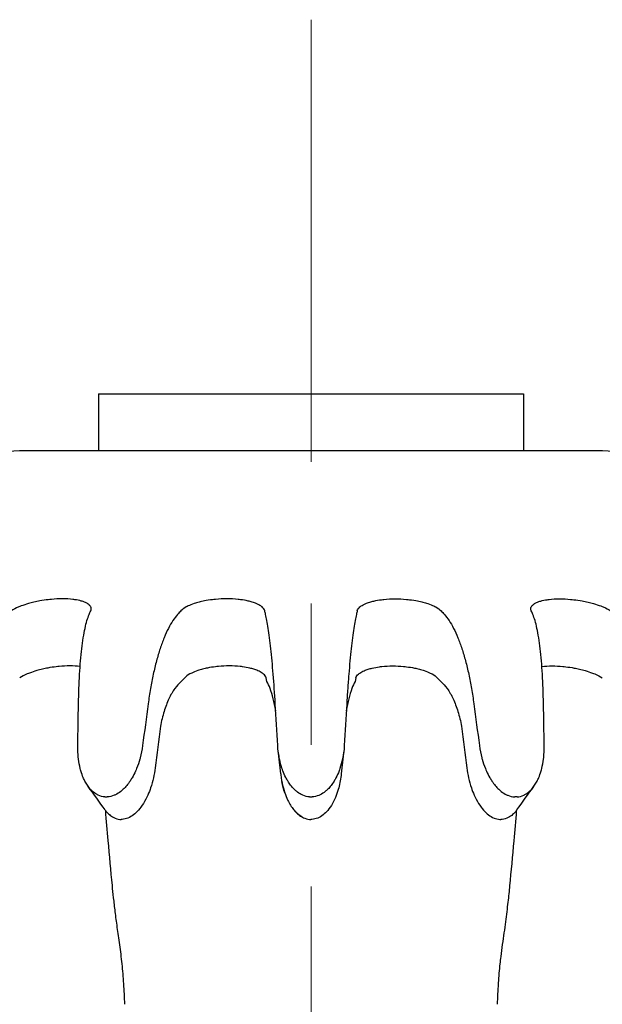
# Model space of a CAD drawing. Units: inches. Extents: x -129.9 to -57.2, y -47.1 to 9.
# Drawn here: x -70.5 to -70.1, y -0.7 to 0 of the extents above; entities that cross this region are included whole.
import ezdxf

# ---------------------------------------------------------------- set-up
doc = ezdxf.new("R2010")
doc.units = ezdxf.units.IN
doc.header["$LTSCALE"] = 0.25
doc.header["$MEASUREMENT"] = 0
doc.linetypes.add('CENTER', pattern=[2, 1.25, -0.25, 0.25, -0.25])
doc.layers.add('SPK Heavy', color=10, linetype='Continuous', lineweight=25)
doc.layers.add('SPK Pipe', color=190, linetype='Continuous', lineweight=20)

msp = doc.modelspace()

# ---------------------------------------------------------------- linework, layer by layer
at = {"layer": 'SPK Heavy', "linetype": 'Continuous', "extrusion": (1.22465e-16, 1, -2.22045e-16)}
for p, q in [((-70.49353, -0.2727), (-70.34353, -0.2727)), ((-70.49353, -0.2727), (-70.49353, -0.3127)), ((-70.34353, -0.2727), (-70.19353, -0.2727)), ((-70.19353, -0.2727), (-70.19353, -0.3127)), ((-70.54539, -0.3127), (-70.14168, -0.3127)), ((-70.43511, -0.47606), (-70.43511, -0.47606)), ((-70.43273, -0.47342), (-70.4351, -0.47605)), ((-70.37467, -0.47605), (-70.37529, -0.47342)), ((-70.31178, -0.47342), (-70.3124, -0.47606)), ((-70.36627, -0.52812), (-70.36625, -0.52824)), ((-70.3208, -0.52812), (-70.32081, -0.52823))]:
    msp.add_line(p, q, dxfattribs=at)
at = {"layer": 'SPK Heavy', "linetype": 'Continuous', "extrusion": (-1.22465e-16, 1, -2.22045e-16)}
for p, q in [((-70.25434, -0.47342), (-70.25196, -0.47605)), ((-70.25196, -0.47606), (-70.25196, -0.47606))]:
    msp.add_line(p, q, dxfattribs=at)
at = {"layer": 'SPK Heavy'}
for p, q in [((-70.48915, -0.55752), (-70.48739, -0.55754)), ((-70.3446, -0.55752), (-70.34278, -0.55754)), ((-70.19792, -0.55752), (-70.19968, -0.55754)), ((-70.47852, -0.57339), (-70.47758, -0.57342)), ((-70.34452, -0.57339), (-70.34355, -0.57342)), ((-70.20855, -0.57339), (-70.20949, -0.57342))]:
    msp.add_line(p, q, dxfattribs=at)
at = {"layer": 'SPK Heavy', "linetype": 'Continuous', "extrusion": (-2.71926e-32, -2.22045e-16, -1)}
for centre, start, end in [((70.54539, -0.4127), 71.5, 90), ((70.14168, -0.4127), 90, 108.5)]:
    msp.add_arc(centre, 0.1, start, end, dxfattribs=at)
at = {"layer": 'SPK Heavy', "linetype": 'Continuous'}
for centre, major_axis, ratio, start_param, end_param in [((-86.02438, -2.15925), (10.88243, 12.53311), 0.882784, -0.812891, -0.811015), ((-54.1664, -2.13998), (-16.10889, -3.36843), 0.949169, -0.322307, -0.320414), ((-86.78785, -2.16424), (14.96022, 7.26973), 0.93955, -0.373299, -0.371426), ((-54.06954, -2.13998), (-14.82702, 7.14157), 0.939707, 0.368179, 0.370071), ((-51.0459, -2.44129), (-19.29015, -3.3261), 0.950057, -0.283538, -0.281947), ((-70.21015, -0.56815), (0.00549, -0.00195), 0.89288, -1.258623, -1.147848)]:
    msp.add_ellipse(centre, major_axis=major_axis, ratio=ratio, start_param=start_param, end_param=end_param, dxfattribs=at)
at = {"layer": 'SPK Heavy', "linetype": 'Continuous', "extrusion": (2.46519e-32, -2.22045e-16, -1)}
msp.add_ellipse((-86.52067, -2.13998), major_axis=(16.10889, -3.36843), ratio=0.949169, start_param=-0.322307, end_param=-0.320414, dxfattribs=at)
at = {"layer": 'SPK Heavy', "linetype": 'Continuous', "extrusion": (-1.2326e-32, -2.22045e-16, -1)}
msp.add_ellipse((-54.66269, -2.15925), major_axis=(-10.88243, 12.53311), ratio=0.882784, start_param=-0.812891, end_param=-0.811015, dxfattribs=at)
at = {"layer": 'SPK Heavy', "linetype": 'Continuous', "extrusion": (1.84889e-32, -2.22045e-16, -1)}
msp.add_ellipse((-89.64117, -2.44129), major_axis=(19.29015, -3.3261), ratio=0.950057, start_param=-0.283538, end_param=-0.281947, dxfattribs=at)
at = {"layer": 'SPK Heavy', "linetype": 'Continuous', "extrusion": (0, -2.22045e-16, -1)}
msp.add_ellipse((-70.47692, -0.56815), major_axis=(-0.00549, -0.00195), ratio=0.89288, start_param=-1.258623, end_param=-1.147848, dxfattribs=at)
at = {"layer": 'SPK Heavy', "linetype": 'Continuous', "extrusion": (-3.08149e-32, -2.22045e-16, -1)}
msp.add_ellipse((-70.34327, -0.56816), major_axis=(-0.00587, -0.00002), ratio=0.896691, start_param=-1.632398, end_param=-1.520537, dxfattribs=at)
at = {"layer": 'SPK Heavy', "linetype": 'Continuous'}
for points, knots in [([(-70.49908, -0.426), (-70.49866, -0.42502), (-70.49868, -0.42411), (-70.49908, -0.42327), (-70.49918, -0.42304), (-70.49931, -0.42282), (-70.49947, -0.42261), (-70.49991, -0.422), (-70.50055, -0.42143), (-70.50139, -0.42091), (-70.50197, -0.42054), (-70.50266, -0.42019), (-70.50342, -0.41988), (-70.50412, -0.4196), (-70.50488, -0.41934), (-70.5057, -0.4191), (-70.50707, -0.41871), (-70.50859, -0.4184), (-70.51025, -0.41815), (-70.51071, -0.41808), (-70.51119, -0.41802), (-70.51167, -0.41796), (-70.51396, -0.41769), (-70.51647, -0.41756), (-70.5191, -0.41756), (-70.52157, -0.41756), (-70.52416, -0.41768), (-70.52679, -0.41792), (-70.52754, -0.41799), (-70.5283, -0.41806), (-70.52906, -0.41815), (-70.53105, -0.41838), (-70.53305, -0.41868), (-70.53502, -0.41904), (-70.53641, -0.41929), (-70.53779, -0.41957), (-70.53914, -0.41989), (-70.54043, -0.42018), (-70.5417, -0.42051), (-70.54293, -0.42086), (-70.54483, -0.42139), (-70.54664, -0.42199), (-70.54829, -0.42261), (-70.54884, -0.42282), (-70.54937, -0.42303), (-70.54989, -0.42325), (-70.55194, -0.4241), (-70.55373, -0.42501), (-70.55525, -0.426)], [0, 0, 0, 0, 0.098946, 0.098946, 0.098946, 0.125, 0.125, 0.125, 0.198243, 0.198243, 0.198243, 0.25, 0.25, 0.25, 0.297059, 0.297059, 0.297059, 0.375, 0.375, 0.375, 0.396852, 0.396852, 0.396852, 0.5, 0.5, 0.5, 0.597084, 0.597084, 0.597084, 0.625, 0.625, 0.625, 0.698336, 0.698336, 0.698336, 0.75, 0.75, 0.75, 0.799178, 0.799178, 0.799178, 0.875, 0.875, 0.875, 0.900216, 0.900216, 0.900216, 1, 1, 1, 1]), ([(-70.37622, -0.426), (-70.37647, -0.42502), (-70.37711, -0.42411), (-70.37811, -0.42327), (-70.37838, -0.42304), (-70.37867, -0.42282), (-70.37898, -0.42261), (-70.37985, -0.422), (-70.38092, -0.42143), (-70.38216, -0.42091), (-70.38303, -0.42054), (-70.38398, -0.42019), (-70.38499, -0.41988), (-70.38592, -0.4196), (-70.3869, -0.41934), (-70.38792, -0.4191), (-70.38961, -0.41871), (-70.39143, -0.4184), (-70.39334, -0.41815), (-70.39388, -0.41808), (-70.39442, -0.41802), (-70.39497, -0.41796), (-70.39756, -0.41769), (-70.40029, -0.41756), (-70.40306, -0.41756), (-70.40566, -0.41756), (-70.40831, -0.41768), (-70.41091, -0.41792), (-70.41166, -0.41799), (-70.41241, -0.41806), (-70.41315, -0.41815), (-70.41509, -0.41838), (-70.41699, -0.41868), (-70.41883, -0.41904), (-70.42012, -0.41929), (-70.42138, -0.41957), (-70.4226, -0.41989), (-70.42376, -0.42018), (-70.42487, -0.42051), (-70.42593, -0.42086), (-70.42756, -0.42139), (-70.42906, -0.42199), (-70.43037, -0.42261), (-70.43081, -0.42282), (-70.43123, -0.42303), (-70.43162, -0.42325), (-70.43319, -0.4241), (-70.43444, -0.42501), (-70.43535, -0.426)], [0, 0, 0, 0, 0.098946, 0.098946, 0.098946, 0.125, 0.125, 0.125, 0.198243, 0.198243, 0.198243, 0.25, 0.25, 0.25, 0.297059, 0.297059, 0.297059, 0.375, 0.375, 0.375, 0.396852, 0.396852, 0.396852, 0.5, 0.5, 0.5, 0.597084, 0.597084, 0.597084, 0.625, 0.625, 0.625, 0.698336, 0.698336, 0.698336, 0.75, 0.75, 0.75, 0.799178, 0.799178, 0.799178, 0.875, 0.875, 0.875, 0.900216, 0.900216, 0.900216, 1, 1, 1, 1]), ([(-70.31085, -0.426), (-70.3106, -0.42502), (-70.30996, -0.42411), (-70.30896, -0.42327), (-70.30869, -0.42304), (-70.3084, -0.42282), (-70.30809, -0.42261), (-70.30722, -0.422), (-70.30615, -0.42143), (-70.30491, -0.42091), (-70.30404, -0.42054), (-70.30309, -0.42019), (-70.30208, -0.41988), (-70.30115, -0.4196), (-70.30017, -0.41934), (-70.29915, -0.4191), (-70.29746, -0.41871), (-70.29564, -0.4184), (-70.29373, -0.41815), (-70.29319, -0.41808), (-70.29265, -0.41802), (-70.2921, -0.41796), (-70.28951, -0.41769), (-70.28678, -0.41756), (-70.28401, -0.41756), (-70.28141, -0.41756), (-70.27876, -0.41768), (-70.27616, -0.41792), (-70.27541, -0.41799), (-70.27466, -0.41806), (-70.27392, -0.41815), (-70.27198, -0.41838), (-70.27008, -0.41868), (-70.26824, -0.41904), (-70.26695, -0.41929), (-70.26569, -0.41957), (-70.26447, -0.41989), (-70.26331, -0.42018), (-70.2622, -0.42051), (-70.26114, -0.42086), (-70.25951, -0.42139), (-70.25801, -0.42199), (-70.2567, -0.42261), (-70.25626, -0.42282), (-70.25584, -0.42303), (-70.25545, -0.42325), (-70.25388, -0.4241), (-70.25263, -0.42501), (-70.25172, -0.426)], [0, 0, 0, 0, 0.098946, 0.098946, 0.098946, 0.125, 0.125, 0.125, 0.198243, 0.198243, 0.198243, 0.25, 0.25, 0.25, 0.297059, 0.297059, 0.297059, 0.375, 0.375, 0.375, 0.396852, 0.396852, 0.396852, 0.5, 0.5, 0.5, 0.597084, 0.597084, 0.597084, 0.625, 0.625, 0.625, 0.698336, 0.698336, 0.698336, 0.75, 0.75, 0.75, 0.799178, 0.799178, 0.799178, 0.875, 0.875, 0.875, 0.900216, 0.900216, 0.900216, 1, 1, 1, 1]), ([(-70.18798, -0.426), (-70.18841, -0.42502), (-70.18839, -0.42411), (-70.18799, -0.42327), (-70.18789, -0.42304), (-70.18776, -0.42282), (-70.1876, -0.42261), (-70.18716, -0.422), (-70.18652, -0.42143), (-70.18568, -0.42091), (-70.1851, -0.42054), (-70.18441, -0.42019), (-70.18365, -0.41988), (-70.18295, -0.4196), (-70.18219, -0.41934), (-70.18137, -0.4191), (-70.18, -0.41871), (-70.17848, -0.4184), (-70.17682, -0.41815), (-70.17636, -0.41808), (-70.17588, -0.41802), (-70.1754, -0.41796), (-70.17311, -0.41769), (-70.1706, -0.41756), (-70.16797, -0.41756), (-70.1655, -0.41756), (-70.16291, -0.41768), (-70.16028, -0.41792), (-70.15953, -0.41799), (-70.15877, -0.41806), (-70.15801, -0.41815), (-70.15602, -0.41838), (-70.15402, -0.41868), (-70.15205, -0.41904), (-70.15066, -0.41929), (-70.14928, -0.41957), (-70.14793, -0.41989), (-70.14664, -0.42018), (-70.14537, -0.42051), (-70.14414, -0.42086), (-70.14224, -0.42139), (-70.14043, -0.42199), (-70.13878, -0.42261), (-70.13823, -0.42282), (-70.1377, -0.42303), (-70.13718, -0.42325), (-70.13513, -0.4241), (-70.13334, -0.42501), (-70.13182, -0.426)], [0, 0, 0, 0, 0.098946, 0.098946, 0.098946, 0.125, 0.125, 0.125, 0.198243, 0.198243, 0.198243, 0.25, 0.25, 0.25, 0.297059, 0.297059, 0.297059, 0.375, 0.375, 0.375, 0.396852, 0.396852, 0.396852, 0.5, 0.5, 0.5, 0.597084, 0.597084, 0.597084, 0.625, 0.625, 0.625, 0.698336, 0.698336, 0.698336, 0.75, 0.75, 0.75, 0.799178, 0.799178, 0.799178, 0.875, 0.875, 0.875, 0.900216, 0.900216, 0.900216, 1, 1, 1, 1]), ([(-70.50769, -0.49174), (-70.50757, -0.48442), (-70.50731, -0.47741), (-70.50652, -0.46431), (-70.50599, -0.45825), (-70.50471, -0.44734), (-70.50395, -0.44252), (-70.50222, -0.43438), (-70.50126, -0.43109), (-70.50021, -0.42864)], [0, 0, 0, 0, 0.0589608, 0.0589608, 0.1179116, 0.1179116, 0.1771993, 0.1771993, 0.2365899, 0.2365899, 0.2365899, 0.2365899]), ([(-70.50021, -0.42864), (-70.50002, -0.4282), (-70.49983, -0.42776), (-70.49946, -0.42688), (-70.49927, -0.42644), (-70.49908, -0.426)], [-0.02126669, -0.02126669, -0.02126669, -0.02126669, -0.01063385, -0.01063385, 0, 0, 0, 0]), ([(-70.43775, -0.42864), (-70.43886, -0.42986), (-70.43997, -0.4313), (-70.44105, -0.43293), (-70.44214, -0.43458), (-70.44321, -0.43643), (-70.44425, -0.43847), (-70.44528, -0.44048), (-70.44628, -0.44269), (-70.44725, -0.44506), (-70.44823, -0.44748), (-70.44918, -0.45007), (-70.45009, -0.45282), (-70.45098, -0.45552), (-70.45182, -0.45837), (-70.45263, -0.46136), (-70.45344, -0.46441), (-70.45421, -0.4676), (-70.45493, -0.4709), (-70.45564, -0.47416), (-70.45629, -0.47753), (-70.45689, -0.48099), (-70.45749, -0.48449), (-70.45804, -0.48808), (-70.45853, -0.49174)], [0, 0, 0, 0, 0.124562, 0.124562, 0.124562, 0.25, 0.25, 0.25, 0.373885, 0.373885, 0.373885, 0.5, 0.5, 0.5, 0.623695, 0.623695, 0.623695, 0.75, 0.75, 0.75, 0.874315, 0.874315, 0.874315, 1, 1, 1, 1]), ([(-70.43535, -0.426), (-70.43575, -0.42644), (-70.43615, -0.42688), (-70.43695, -0.42776), (-70.43735, -0.4282), (-70.43775, -0.42864)], [-0.0212704, -0.0212704, -0.0212704, -0.0212704, -0.01063655, -0.01063655, -0.00000372, -0.00000372, -0.00000372, -0.00000372]), ([(-70.37557, -0.42864), (-70.37568, -0.4282), (-70.37579, -0.42776), (-70.376, -0.42688), (-70.37611, -0.42644), (-70.37622, -0.426)], [-0.02126669, -0.02126669, -0.02126669, -0.02126669, -0.01063385, -0.01063385, 0, 0, 0, 0]), ([(-70.36875, -0.49174), (-70.36919, -0.48442), (-70.36967, -0.47741), (-70.37073, -0.46431), (-70.37129, -0.45825), (-70.37247, -0.44734), (-70.37309, -0.44252), (-70.37433, -0.43438), (-70.37496, -0.43109), (-70.37557, -0.42864)], [0, 0, 0, 0, 0.0589609, 0.0589609, 0.1179117, 0.1179117, 0.1771993, 0.1771993, 0.23659, 0.23659, 0.23659, 0.23659]), ([(-70.3115, -0.42864), (-70.31181, -0.42986), (-70.31211, -0.4313), (-70.31242, -0.43293), (-70.31274, -0.43458), (-70.31305, -0.43643), (-70.31336, -0.43847), (-70.31367, -0.44048), (-70.31398, -0.44269), (-70.31428, -0.44506), (-70.31459, -0.44748), (-70.31489, -0.45007), (-70.31519, -0.45282), (-70.31548, -0.45552), (-70.31577, -0.45837), (-70.31605, -0.46136), (-70.31633, -0.46441), (-70.31661, -0.4676), (-70.31687, -0.4709), (-70.31714, -0.47416), (-70.31739, -0.47753), (-70.31763, -0.48099), (-70.31787, -0.48449), (-70.3181, -0.48808), (-70.31832, -0.49174)], [0, 0, 0, 0, 0.124562, 0.124562, 0.124562, 0.25, 0.25, 0.25, 0.373885, 0.373885, 0.373885, 0.5, 0.5, 0.5, 0.623695, 0.623695, 0.623695, 0.75, 0.75, 0.75, 0.874315, 0.874315, 0.874315, 1, 1, 1, 1]), ([(-70.31085, -0.426), (-70.31096, -0.42644), (-70.31107, -0.42688), (-70.31128, -0.42776), (-70.31139, -0.4282), (-70.3115, -0.42864)], [-0.0212704, -0.0212704, -0.0212704, -0.0212704, -0.01063655, -0.01063655, -0.00000372, -0.00000372, -0.00000372, -0.00000372]), ([(-70.25172, -0.426), (-70.25132, -0.42644), (-70.25092, -0.42688), (-70.25012, -0.42776), (-70.24972, -0.4282), (-70.24932, -0.42864)], [-0.0212704, -0.0212704, -0.0212704, -0.0212704, -0.01063655, -0.01063655, -0.00000372, -0.00000372, -0.00000372, -0.00000372]), ([(-70.24932, -0.42864), (-70.24821, -0.42986), (-70.2471, -0.4313), (-70.24602, -0.43293), (-70.24493, -0.43458), (-70.24386, -0.43643), (-70.24282, -0.43847), (-70.24179, -0.44048), (-70.24079, -0.44269), (-70.23982, -0.44506), (-70.23883, -0.44748), (-70.23789, -0.45007), (-70.23698, -0.45282), (-70.23609, -0.45552), (-70.23525, -0.45837), (-70.23444, -0.46136), (-70.23363, -0.46441), (-70.23286, -0.4676), (-70.23214, -0.4709), (-70.23143, -0.47416), (-70.23078, -0.47753), (-70.23018, -0.48099), (-70.22958, -0.48449), (-70.22903, -0.48808), (-70.22854, -0.49174)], [0, 0, 0, 0, 0.124562, 0.124562, 0.124562, 0.25, 0.25, 0.25, 0.373885, 0.373885, 0.373885, 0.5, 0.5, 0.5, 0.623695, 0.623695, 0.623695, 0.75, 0.75, 0.75, 0.874315, 0.874315, 0.874315, 1, 1, 1, 1]), ([(-70.18686, -0.42864), (-70.18705, -0.4282), (-70.18724, -0.42776), (-70.18761, -0.42688), (-70.1878, -0.42644), (-70.18798, -0.426)], [-0.02126669, -0.02126669, -0.02126669, -0.02126669, -0.01063385, -0.01063385, 0, 0, 0, 0]), ([(-70.17938, -0.49174), (-70.1795, -0.48442), (-70.17976, -0.47741), (-70.18055, -0.46431), (-70.18108, -0.45825), (-70.18236, -0.44734), (-70.18312, -0.44252), (-70.18485, -0.43438), (-70.18581, -0.43109), (-70.18686, -0.42864)], [0, 0, 0, 0, 0.0589608, 0.0589608, 0.1179116, 0.1179116, 0.1771993, 0.1771993, 0.2365899, 0.2365899, 0.2365899, 0.2365899]), ([(-70.50654, -0.46539), (-70.50658, -0.46539), (-70.50662, -0.46538), (-70.50666, -0.46538), (-70.50888, -0.46511), (-70.51131, -0.46497), (-70.51386, -0.46497), (-70.51626, -0.46497), (-70.51877, -0.46509), (-70.52133, -0.46533), (-70.52202, -0.4654), (-70.5227, -0.46547), (-70.52339, -0.46555), (-70.52538, -0.46578), (-70.52737, -0.46609), (-70.52935, -0.46645), (-70.53064, -0.46669), (-70.53191, -0.46696), (-70.53317, -0.46725), (-70.5345, -0.46756), (-70.53581, -0.4679), (-70.53709, -0.46827), (-70.53889, -0.46879), (-70.54061, -0.46937), (-70.5422, -0.46997), (-70.54279, -0.4702), (-70.54337, -0.47043), (-70.54392, -0.47066), (-70.54593, -0.47151), (-70.5477, -0.47242), (-70.54921, -0.47342)], [0.3933899, 0.3933899, 0.3933899, 0.3933899, 0.3952776, 0.3952776, 0.3952776, 0.5, 0.5, 0.5, 0.5986039, 0.5986039, 0.5986039, 0.625, 0.625, 0.625, 0.7008623, 0.7008623, 0.7008623, 0.75, 0.75, 0.75, 0.8018409, 0.8018409, 0.8018409, 0.875, 0.875, 0.875, 0.9020934, 0.9020934, 0.9020934, 1, 1, 1, 1]), ([(-70.37529, -0.47342), (-70.37553, -0.47243), (-70.37615, -0.47153), (-70.37711, -0.47068), (-70.37739, -0.47044), (-70.37769, -0.4702), (-70.37802, -0.46997), (-70.37886, -0.46938), (-70.37987, -0.46883), (-70.38102, -0.46832), (-70.38191, -0.46793), (-70.38288, -0.46758), (-70.38393, -0.46725), (-70.38478, -0.46698), (-70.38567, -0.46674), (-70.38661, -0.46652), (-70.38829, -0.46612), (-70.3901, -0.4658), (-70.39199, -0.46555), (-70.39247, -0.46549), (-70.39295, -0.46543), (-70.39344, -0.46538), (-70.39595, -0.46511), (-70.39859, -0.46497), (-70.40128, -0.46497), (-70.40381, -0.46497), (-70.40637, -0.46509), (-70.40891, -0.46533), (-70.40959, -0.4654), (-70.41026, -0.46547), (-70.41093, -0.46555), (-70.41286, -0.46578), (-70.41476, -0.46609), (-70.4166, -0.46645), (-70.41779, -0.46669), (-70.41895, -0.46696), (-70.42008, -0.46725), (-70.42127, -0.46756), (-70.42242, -0.4679), (-70.42351, -0.46827), (-70.42505, -0.46879), (-70.42648, -0.46937), (-70.42774, -0.46997), (-70.4282, -0.4702), (-70.42865, -0.47043), (-70.42907, -0.47066), (-70.4306, -0.47151), (-70.43183, -0.47242), (-70.43273, -0.47342)], [0, 0, 0, 0, 0.097109, 0.097109, 0.097109, 0.125, 0.125, 0.125, 0.195618, 0.195618, 0.195618, 0.25, 0.25, 0.25, 0.294533, 0.294533, 0.294533, 0.375, 0.375, 0.375, 0.395278, 0.395278, 0.395278, 0.5, 0.5, 0.5, 0.598604, 0.598604, 0.598604, 0.625, 0.625, 0.625, 0.700862, 0.700862, 0.700862, 0.75, 0.75, 0.75, 0.801841, 0.801841, 0.801841, 0.875, 0.875, 0.875, 0.902093, 0.902093, 0.902093, 1, 1, 1, 1]), ([(-70.31178, -0.47342), (-70.31154, -0.47243), (-70.31092, -0.47153), (-70.30996, -0.47068), (-70.30968, -0.47044), (-70.30938, -0.4702), (-70.30905, -0.46997), (-70.30821, -0.46938), (-70.3072, -0.46883), (-70.30605, -0.46832), (-70.30516, -0.46793), (-70.30419, -0.46758), (-70.30314, -0.46725), (-70.30229, -0.46698), (-70.3014, -0.46674), (-70.30046, -0.46652), (-70.29878, -0.46612), (-70.29697, -0.4658), (-70.29508, -0.46555), (-70.2946, -0.46549), (-70.29412, -0.46543), (-70.29363, -0.46538), (-70.29112, -0.46511), (-70.28848, -0.46497), (-70.28579, -0.46497), (-70.28326, -0.46497), (-70.2807, -0.46509), (-70.27816, -0.46533), (-70.27748, -0.4654), (-70.27681, -0.46547), (-70.27614, -0.46555), (-70.27421, -0.46578), (-70.27231, -0.46609), (-70.27047, -0.46645), (-70.26928, -0.46669), (-70.26812, -0.46696), (-70.26699, -0.46725), (-70.2658, -0.46756), (-70.26465, -0.4679), (-70.26356, -0.46827), (-70.26202, -0.46879), (-70.26059, -0.46937), (-70.25933, -0.46997), (-70.25887, -0.4702), (-70.25842, -0.47043), (-70.258, -0.47066), (-70.25647, -0.47151), (-70.25523, -0.47242), (-70.25434, -0.47342)], [0, 0, 0, 0, 0.097109, 0.097109, 0.097109, 0.125, 0.125, 0.125, 0.195618, 0.195618, 0.195618, 0.25, 0.25, 0.25, 0.294533, 0.294533, 0.294533, 0.375, 0.375, 0.375, 0.395278, 0.395278, 0.395278, 0.5, 0.5, 0.5, 0.598604, 0.598604, 0.598604, 0.625, 0.625, 0.625, 0.700862, 0.700862, 0.700862, 0.75, 0.75, 0.75, 0.801841, 0.801841, 0.801841, 0.875, 0.875, 0.875, 0.902093, 0.902093, 0.902093, 1, 1, 1, 1]), ([(-70.18053, -0.46539), (-70.18049, -0.46539), (-70.18045, -0.46538), (-70.18041, -0.46538), (-70.17819, -0.46511), (-70.17576, -0.46497), (-70.17321, -0.46497), (-70.17081, -0.46497), (-70.1683, -0.46509), (-70.16574, -0.46533), (-70.16505, -0.4654), (-70.16437, -0.46547), (-70.16368, -0.46555), (-70.16169, -0.46578), (-70.1597, -0.46609), (-70.15772, -0.46645), (-70.15643, -0.46669), (-70.15516, -0.46696), (-70.1539, -0.46725), (-70.15257, -0.46756), (-70.15126, -0.4679), (-70.14998, -0.46827), (-70.14818, -0.46879), (-70.14646, -0.46937), (-70.14487, -0.46997), (-70.14428, -0.4702), (-70.1437, -0.47043), (-70.14315, -0.47066), (-70.14114, -0.47151), (-70.13937, -0.47242), (-70.13786, -0.47342)], [0.3933899, 0.3933899, 0.3933899, 0.3933899, 0.3952776, 0.3952776, 0.3952776, 0.5, 0.5, 0.5, 0.5986039, 0.5986039, 0.5986039, 0.625, 0.625, 0.625, 0.7008623, 0.7008623, 0.7008623, 0.75, 0.75, 0.75, 0.8018409, 0.8018409, 0.8018409, 0.875, 0.875, 0.875, 0.9020934, 0.9020934, 0.9020934, 1, 1, 1, 1]), ([(-70.43511, -0.47606), (-70.43671, -0.47729), (-70.43826, -0.47894), (-70.44121, -0.48304), (-70.4426, -0.48546), (-70.44513, -0.49093), (-70.44627, -0.49395), (-70.44827, -0.50047), (-70.44913, -0.50396), (-70.44984, -0.5076)], [0.0000221, 0.0000221, 0.0000221, 0.0000221, 0.0305084, 0.0305084, 0.0608304, 0.0608304, 0.0905307, 0.0905307, 0.1200966, 0.1200966, 0.1200966, 0.1200966]), ([(-70.36846, -0.4966), (-70.369, -0.49356), (-70.36958, -0.49075), (-70.37088, -0.48545), (-70.37159, -0.48303), (-70.3731, -0.47894), (-70.37388, -0.47728), (-70.37467, -0.47606)], [0.03142779, 0.03142779, 0.03142779, 0.03142779, 0.05928633, 0.05928633, 0.08957827, 0.08957827, 0.12004148, 0.12004148, 0.12004148, 0.12004148]), ([(-70.3124, -0.47606), (-70.31319, -0.47729), (-70.31398, -0.47894), (-70.31548, -0.48304), (-70.3162, -0.48546), (-70.31749, -0.49076), (-70.31807, -0.49357), (-70.31861, -0.4966)], [0.00002205, 0.00002205, 0.00002205, 0.00002205, 0.03050836, 0.03050836, 0.06083041, 0.06083041, 0.08864798, 0.08864798, 0.08864798, 0.08864798]), ([(-70.25196, -0.47606), (-70.25036, -0.47729), (-70.24881, -0.47894), (-70.24585, -0.48304), (-70.24447, -0.48546), (-70.24194, -0.49093), (-70.2408, -0.49395), (-70.2388, -0.50047), (-70.23794, -0.50396), (-70.23723, -0.5076)], [0.0000221, 0.0000221, 0.0000221, 0.0000221, 0.0305084, 0.0305084, 0.0608304, 0.0608304, 0.0905307, 0.0905307, 0.1200966, 0.1200966, 0.1200966, 0.1200966]), ([(-70.48915, -0.55752), (-70.49077, -0.55739), (-70.49231, -0.55698), (-70.49378, -0.55629), (-70.49405, -0.55616), (-70.49431, -0.55603), (-70.49458, -0.55588), (-70.49573, -0.55525), (-70.49684, -0.55445), (-70.49788, -0.5535), (-70.49839, -0.55304), (-70.49888, -0.55254), (-70.49935, -0.55201), (-70.50009, -0.55118), (-70.50079, -0.55028), (-70.50145, -0.5493), (-70.50207, -0.54837), (-70.50266, -0.54738), (-70.5032, -0.54633), (-70.50361, -0.54554), (-70.50399, -0.54472), (-70.50435, -0.54387), (-70.50497, -0.5424), (-70.50552, -0.54084), (-70.506, -0.5392), (-70.50618, -0.53859), (-70.50634, -0.53798), (-70.5065, -0.53735), (-70.50702, -0.53529), (-70.50744, -0.53311), (-70.50773, -0.53081), (-70.50777, -0.53047), (-70.50781, -0.53013), (-70.50785, -0.52979), (-70.50815, -0.52708), (-70.50828, -0.52422), (-70.50823, -0.52121)], [0, 0, 0, 0, 0.140825, 0.140825, 0.140825, 0.166667, 0.166667, 0.166667, 0.279083, 0.279083, 0.279083, 0.333333, 0.333333, 0.333333, 0.418639, 0.418639, 0.418639, 0.5, 0.5, 0.5, 0.561118, 0.561118, 0.561118, 0.666667, 0.666667, 0.666667, 0.705701, 0.705701, 0.705701, 0.833333, 0.833333, 0.833333, 0.852104, 0.852104, 0.852104, 1, 1, 1, 1]), ([(-70.46242, -0.52121), (-70.46282, -0.52425), (-70.46339, -0.52713), (-70.4641, -0.52986), (-70.46419, -0.53018), (-70.46428, -0.5305), (-70.46437, -0.53082), (-70.46502, -0.53316), (-70.46579, -0.53537), (-70.46664, -0.53746), (-70.46688, -0.53806), (-70.46713, -0.53865), (-70.46739, -0.53923), (-70.46815, -0.54091), (-70.46896, -0.54251), (-70.46984, -0.54402), (-70.47031, -0.54483), (-70.47081, -0.54562), (-70.47132, -0.54638), (-70.47205, -0.54747), (-70.47283, -0.5485), (-70.47364, -0.54947), (-70.47443, -0.55041), (-70.47525, -0.55129), (-70.47611, -0.55209), (-70.47669, -0.55264), (-70.4773, -0.55316), (-70.47791, -0.55364), (-70.4791, -0.55457), (-70.48033, -0.55536), (-70.48158, -0.55597), (-70.48189, -0.55612), (-70.48219, -0.55626), (-70.4825, -0.55639), (-70.4841, -0.55706), (-70.48572, -0.55745), (-70.48739, -0.55754)], [0, 0, 0, 0, 0.148893, 0.148893, 0.148893, 0.166667, 0.166667, 0.166667, 0.296266, 0.296266, 0.296266, 0.333333, 0.333333, 0.333333, 0.441546, 0.441546, 0.441546, 0.5, 0.5, 0.5, 0.584256, 0.584256, 0.584256, 0.666667, 0.666667, 0.666667, 0.723224, 0.723224, 0.723224, 0.833333, 0.833333, 0.833333, 0.860369, 0.860369, 0.860369, 1, 1, 1, 1]), ([(-70.3446, -0.55752), (-70.34624, -0.55739), (-70.34782, -0.55699), (-70.34934, -0.55633), (-70.3497, -0.55618), (-70.35005, -0.55601), (-70.3504, -0.55583), (-70.35159, -0.55521), (-70.35275, -0.55442), (-70.35386, -0.5535), (-70.35446, -0.55301), (-70.35503, -0.55248), (-70.35559, -0.55191), (-70.35641, -0.55108), (-70.3572, -0.55018), (-70.35794, -0.5492), (-70.35866, -0.54826), (-70.35934, -0.54726), (-70.35997, -0.54621), (-70.36046, -0.5454), (-70.36092, -0.54456), (-70.36137, -0.5437), (-70.3621, -0.54225), (-70.36277, -0.54072), (-70.36338, -0.5391), (-70.36362, -0.53847), (-70.36385, -0.53782), (-70.36407, -0.53716), (-70.36474, -0.53513), (-70.36532, -0.53299), (-70.36579, -0.53074), (-70.36586, -0.53038), (-70.36594, -0.53002), (-70.36601, -0.52965), (-70.36651, -0.52699), (-70.36685, -0.52417), (-70.36703, -0.52121)], [0, 0, 0, 0, 0.135209, 0.135209, 0.135209, 0.166667, 0.166667, 0.166667, 0.275249, 0.275249, 0.275249, 0.333333, 0.333333, 0.333333, 0.418236, 0.418236, 0.418236, 0.5, 0.5, 0.5, 0.56245, 0.56245, 0.56245, 0.666667, 0.666667, 0.666667, 0.707567, 0.707567, 0.707567, 0.833333, 0.833333, 0.833333, 0.853473, 0.853473, 0.853473, 1, 1, 1, 1]), ([(-70.32004, -0.52121), (-70.32022, -0.52426), (-70.32058, -0.52715), (-70.32111, -0.52988), (-70.32117, -0.53019), (-70.32123, -0.5305), (-70.32129, -0.53081), (-70.32179, -0.53317), (-70.3224, -0.5354), (-70.32312, -0.5375), (-70.32331, -0.53808), (-70.32352, -0.53865), (-70.32373, -0.5392), (-70.32438, -0.54092), (-70.3251, -0.54254), (-70.32589, -0.54407), (-70.3263, -0.54485), (-70.32673, -0.54562), (-70.32718, -0.54635), (-70.32786, -0.54747), (-70.32859, -0.54853), (-70.32937, -0.54952), (-70.33008, -0.55043), (-70.33084, -0.55129), (-70.33163, -0.55207), (-70.33222, -0.55265), (-70.33282, -0.5532), (-70.33344, -0.5537), (-70.33456, -0.5546), (-70.33574, -0.55537), (-70.33695, -0.55597), (-70.33728, -0.55613), (-70.33761, -0.55629), (-70.33795, -0.55643), (-70.33951, -0.55707), (-70.34111, -0.55745), (-70.34278, -0.55754)], [0, 0, 0, 0, 0.149539, 0.149539, 0.149539, 0.166667, 0.166667, 0.166667, 0.297522, 0.297522, 0.297522, 0.333333, 0.333333, 0.333333, 0.443354, 0.443354, 0.443354, 0.5, 0.5, 0.5, 0.586507, 0.586507, 0.586507, 0.666667, 0.666667, 0.666667, 0.725988, 0.725988, 0.725988, 0.833333, 0.833333, 0.833333, 0.863023, 0.863023, 0.863023, 1, 1, 1, 1]), ([(-70.22465, -0.52121), (-70.22425, -0.52425), (-70.22368, -0.52713), (-70.22297, -0.52986), (-70.22288, -0.53018), (-70.22279, -0.5305), (-70.2227, -0.53082), (-70.22205, -0.53316), (-70.22128, -0.53537), (-70.22043, -0.53746), (-70.22019, -0.53806), (-70.21994, -0.53865), (-70.21968, -0.53923), (-70.21892, -0.54091), (-70.21811, -0.54251), (-70.21723, -0.54402), (-70.21676, -0.54483), (-70.21626, -0.54562), (-70.21575, -0.54638), (-70.21502, -0.54747), (-70.21424, -0.5485), (-70.21343, -0.54947), (-70.21264, -0.55041), (-70.21182, -0.55129), (-70.21096, -0.55209), (-70.21038, -0.55264), (-70.20977, -0.55316), (-70.20916, -0.55364), (-70.20797, -0.55457), (-70.20674, -0.55536), (-70.20549, -0.55597), (-70.20518, -0.55612), (-70.20488, -0.55626), (-70.20457, -0.55639), (-70.20297, -0.55706), (-70.20135, -0.55745), (-70.19968, -0.55754)], [0, 0, 0, 0, 0.148893, 0.148893, 0.148893, 0.166667, 0.166667, 0.166667, 0.296266, 0.296266, 0.296266, 0.333333, 0.333333, 0.333333, 0.441546, 0.441546, 0.441546, 0.5, 0.5, 0.5, 0.584256, 0.584256, 0.584256, 0.666667, 0.666667, 0.666667, 0.723224, 0.723224, 0.723224, 0.833333, 0.833333, 0.833333, 0.860369, 0.860369, 0.860369, 1, 1, 1, 1]), ([(-70.19792, -0.55752), (-70.1963, -0.55739), (-70.19476, -0.55698), (-70.19329, -0.55629), (-70.19302, -0.55616), (-70.19276, -0.55603), (-70.19249, -0.55588), (-70.19134, -0.55525), (-70.19023, -0.55445), (-70.18919, -0.5535), (-70.18868, -0.55304), (-70.18819, -0.55254), (-70.18772, -0.55201), (-70.18698, -0.55118), (-70.18628, -0.55028), (-70.18562, -0.5493), (-70.185, -0.54837), (-70.18441, -0.54738), (-70.18387, -0.54633), (-70.18346, -0.54554), (-70.18308, -0.54472), (-70.18272, -0.54387), (-70.1821, -0.5424), (-70.18155, -0.54084), (-70.18107, -0.5392), (-70.18089, -0.53859), (-70.18073, -0.53798), (-70.18057, -0.53735), (-70.18005, -0.53529), (-70.17963, -0.53311), (-70.17934, -0.53081), (-70.1793, -0.53047), (-70.17926, -0.53013), (-70.17922, -0.52979), (-70.17892, -0.52708), (-70.17879, -0.52422), (-70.17884, -0.52121)], [0, 0, 0, 0, 0.140825, 0.140825, 0.140825, 0.166667, 0.166667, 0.166667, 0.279083, 0.279083, 0.279083, 0.333333, 0.333333, 0.333333, 0.418639, 0.418639, 0.418639, 0.5, 0.5, 0.5, 0.561118, 0.561118, 0.561118, 0.666667, 0.666667, 0.666667, 0.705701, 0.705701, 0.705701, 0.833333, 0.833333, 0.833333, 0.852104, 0.852104, 0.852104, 1, 1, 1, 1]), ([(-70.45358, -0.53707), (-70.45418, -0.5418), (-70.45519, -0.5465), (-70.45782, -0.55422), (-70.45945, -0.55825), (-70.46414, -0.56576), (-70.46651, -0.56834), (-70.47012, -0.57109), (-70.47142, -0.57188), (-70.47416, -0.573), (-70.47553, -0.57333), (-70.47695, -0.57341)], [0, 0, 0, 0, 0.0380744, 0.0380744, 0.0638309, 0.0638309, 0.0880802, 0.0880802, 0.1002755, 0.1002755, 0.1119023, 0.1119023, 0.1119023, 0.1119023]), ([(-70.36495, -0.54117), (-70.36479, -0.54266), (-70.36459, -0.54411), (-70.36434, -0.54552), (-70.36429, -0.54582), (-70.36424, -0.54612), (-70.36418, -0.54642), (-70.36374, -0.54874), (-70.36319, -0.55094), (-70.36255, -0.55303), (-70.36238, -0.55357), (-70.36221, -0.55411), (-70.36203, -0.55464), (-70.36144, -0.55637), (-70.36078, -0.55801), (-70.36005, -0.55956), (-70.35971, -0.5603), (-70.35935, -0.56101), (-70.35897, -0.56171), (-70.35832, -0.56289), (-70.35763, -0.56402), (-70.35689, -0.56507), (-70.35628, -0.56593), (-70.35564, -0.56674), (-70.35497, -0.56749), (-70.35437, -0.56817), (-70.35375, -0.56879), (-70.35311, -0.56937), (-70.35214, -0.57023), (-70.35113, -0.57098), (-70.35008, -0.57159), (-70.3497, -0.57181), (-70.34931, -0.57201), (-70.34892, -0.5722), (-70.34751, -0.57285), (-70.34605, -0.57326), (-70.34452, -0.57339)], [0.0706711, 0.0706711, 0.0706711, 0.0706711, 0.1497145, 0.1497145, 0.1497145, 0.1666667, 0.1666667, 0.1666667, 0.2987042, 0.2987042, 0.2987042, 0.3333333, 0.3333333, 0.3333333, 0.4463588, 0.4463588, 0.4463588, 0.5, 0.5, 0.5, 0.5917127, 0.5917127, 0.5917127, 0.6666667, 0.6666667, 0.6666667, 0.7333732, 0.7333732, 0.7333732, 0.8333333, 0.8333333, 0.8333333, 0.8696959, 0.8696959, 0.8696959, 1, 1, 1, 1]), ([(-70.32212, -0.54117), (-70.32248, -0.54452), (-70.32308, -0.54784), (-70.32485, -0.55437), (-70.32621, -0.55836), (-70.33056, -0.56609), (-70.33293, -0.56862), (-70.33614, -0.57113), (-70.33742, -0.57192), (-70.34012, -0.57302), (-70.34148, -0.57333), (-70.34289, -0.57341)], [0.0110207, 0.0110207, 0.0110207, 0.0110207, 0.0380918, 0.0380918, 0.0649873, 0.0649873, 0.0930832, 0.0930832, 0.1091007, 0.1091007, 0.1240915, 0.1240915, 0.1240915, 0.1240915]), ([(-70.23349, -0.53707), (-70.23289, -0.5418), (-70.23188, -0.5465), (-70.22925, -0.55422), (-70.22762, -0.55825), (-70.22293, -0.56576), (-70.22056, -0.56834), (-70.21695, -0.57109), (-70.21565, -0.57188), (-70.21291, -0.573), (-70.21154, -0.57333), (-70.21012, -0.57341)], [0, 0, 0, 0, 0.0380744, 0.0380744, 0.0638309, 0.0638309, 0.0880802, 0.0880802, 0.1002755, 0.1002755, 0.1119023, 0.1119023, 0.1119023, 0.1119023]), ([(-70.36201, -0.55469), (-70.36288, -0.55216), (-70.36361, -0.54944), (-70.36416, -0.54654), (-70.36416, -0.54654), (-70.36416, -0.54654), (-70.36416, -0.54653)], [0.6701587, 0.6701587, 0.6701587, 0.6701587, 0.8333333, 0.8333333, 0.8333333, 0.8334125, 0.8334125, 0.8334125, 0.8334125]), ([(-70.48883, -0.56673), (-70.48863, -0.56701), (-70.48842, -0.56729), (-70.48821, -0.56755), (-70.4877, -0.5682), (-70.48716, -0.5688), (-70.4866, -0.56936), (-70.48571, -0.57024), (-70.48477, -0.571), (-70.48378, -0.57161), (-70.48346, -0.57181), (-70.48313, -0.57199), (-70.48281, -0.57215), (-70.48147, -0.57283), (-70.48004, -0.57326), (-70.47852, -0.57339)], [0.6399081, 0.6399081, 0.6399081, 0.6399081, 0.6666667, 0.6666667, 0.6666667, 0.731289, 0.731289, 0.731289, 0.8333333, 0.8333333, 0.8333333, 0.8661149, 0.8661149, 0.8661149, 1, 1, 1, 1]), ([(-70.48378, -0.62006), (-70.48477, -0.60968), (-70.48575, -0.59908), (-70.4867, -0.58826), (-70.48731, -0.58132), (-70.48791, -0.57429), (-70.48851, -0.56716)], [0, 0, 0, 0, 0.3333333, 0.3333333, 0.3333333, 0.5472418, 0.5472418, 0.5472418, 0.5472418]), ([(-70.19824, -0.56673), (-70.19844, -0.56701), (-70.19865, -0.56729), (-70.19886, -0.56755), (-70.19937, -0.5682), (-70.19991, -0.5688), (-70.20047, -0.56936), (-70.20136, -0.57024), (-70.2023, -0.571), (-70.20329, -0.57161), (-70.20361, -0.57181), (-70.20394, -0.57199), (-70.20426, -0.57215), (-70.2056, -0.57283), (-70.20703, -0.57326), (-70.20855, -0.57339)], [0.6399081, 0.6399081, 0.6399081, 0.6399081, 0.6666667, 0.6666667, 0.6666667, 0.731289, 0.731289, 0.731289, 0.8333333, 0.8333333, 0.8333333, 0.8661149, 0.8661149, 0.8661149, 1, 1, 1, 1]), ([(-70.19856, -0.56716), (-70.19916, -0.57435), (-70.19977, -0.58144), (-70.20039, -0.58845), (-70.20135, -0.59929), (-70.20232, -0.60992), (-70.20332, -0.62034)], [0.4511281, 0.4511281, 0.4511281, 0.4511281, 0.6666667, 0.6666667, 0.6666667, 1, 1, 1, 1]), ([(-70.47858, -0.66194), (-70.4792, -0.65765), (-70.47978, -0.65357), (-70.48031, -0.64969), (-70.48083, -0.64582), (-70.48131, -0.64215), (-70.48174, -0.63867), (-70.48216, -0.6352), (-70.48255, -0.63192), (-70.48289, -0.62882), (-70.48323, -0.62571), (-70.48352, -0.6228), (-70.48378, -0.62006)], [0, 0, 0, 0, 0.25, 0.25, 0.25, 0.5, 0.5, 0.5, 0.75, 0.75, 0.75, 1, 1, 1, 1]), ([(-70.20332, -0.62034), (-70.20348, -0.62211), (-70.20367, -0.62396), (-70.20387, -0.62591), (-70.20408, -0.62785), (-70.2043, -0.62988), (-70.20454, -0.632), (-70.20478, -0.63412), (-70.20504, -0.63632), (-70.20533, -0.63862), (-70.20561, -0.64092), (-70.20592, -0.64332), (-70.20624, -0.64581), (-70.20657, -0.64829), (-70.20692, -0.65088), (-70.2073, -0.65356), (-70.20767, -0.65625), (-70.20807, -0.65903), (-70.20849, -0.66192)], [0, 0, 0, 0, 0.166667, 0.166667, 0.166667, 0.333333, 0.333333, 0.333333, 0.5, 0.5, 0.5, 0.666667, 0.666667, 0.666667, 0.833333, 0.833333, 0.833333, 1, 1, 1, 1]), ([(-70.47497, -0.70407), (-70.47513, -0.69917), (-70.47537, -0.69434), (-70.47569, -0.68958), (-70.476, -0.68481), (-70.4764, -0.68011), (-70.47688, -0.6755), (-70.47737, -0.67089), (-70.47793, -0.66638), (-70.47858, -0.66194)], [0, 0, 0, 0, 0.333333, 0.333333, 0.333333, 0.666667, 0.666667, 0.666667, 1, 1, 1, 1]), ([(-70.20849, -0.66192), (-70.20889, -0.6647), (-70.20927, -0.6675), (-70.20961, -0.67034), (-70.20981, -0.67205), (-70.21, -0.67376), (-70.21018, -0.67549), (-70.21065, -0.6799), (-70.21103, -0.6844), (-70.21134, -0.68896), (-70.21136, -0.68916), (-70.21137, -0.68937), (-70.21138, -0.68957), (-70.2117, -0.69434), (-70.21194, -0.69917), (-70.2121, -0.70407)], [0, 0, 0, 0, 0.208397, 0.208397, 0.208397, 0.333333, 0.333333, 0.333333, 0.652475, 0.652475, 0.652475, 0.666667, 0.666667, 0.666667, 1, 1, 1, 1])]:
    msp.add_open_spline(points, degree=3, knots=knots, dxfattribs=at)
for points in [[(-70.36495, -0.54117), (-70.36555, -0.53566), (-70.36614, -0.53017), (-70.36674, -0.52469)], [(-70.32033, -0.52468), (-70.32093, -0.53017), (-70.32152, -0.53566), (-70.32212, -0.54117)], [(-70.48883, -0.56673), (-70.49284, -0.56119), (-70.49686, -0.55564), (-70.50089, -0.5501)], [(-70.49368, -0.55634), (-70.49368, -0.55633), (-70.49368, -0.55633), (-70.49368, -0.55633)], [(-70.49368, -0.55633), (-70.49368, -0.55633), (-70.49368, -0.55633), (-70.49368, -0.55634)], [(-70.19824, -0.56673), (-70.19423, -0.56119), (-70.19021, -0.55564), (-70.18618, -0.5501)], [(-70.19339, -0.55634), (-70.19339, -0.55633), (-70.19339, -0.55633), (-70.19339, -0.55633)], [(-70.19339, -0.55633), (-70.19339, -0.55633), (-70.19339, -0.55633), (-70.19339, -0.55634)], [(-70.34994, -0.57167), (-70.35168, -0.5707), (-70.3533, -0.56934), (-70.35478, -0.5677)]]:
    msp.add_open_spline(points, degree=3, dxfattribs=at)
at = {"layer": 'SPK Pipe', "linetype": 'CENTER'}
msp.add_line((-70.34353, -0.00833), (-70.34353, -2.82658), dxfattribs=at)

doc.saveas('drawing.dxf')
